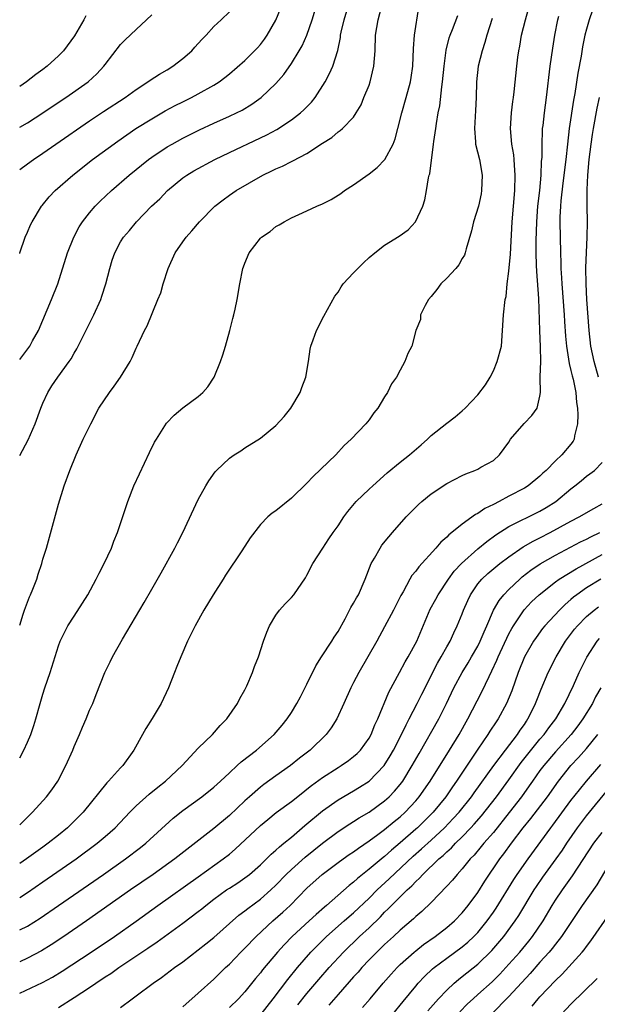
# Model space of a CAD drawing. Units: inches. Extents: x 2574000 to 2577000, y 1506000 to 1509000.
# Drawn here: x 2574000 to 2574074, y 1507382 to 1507509 of the extents above; entities that cross this region are included whole.
import ezdxf

# ---------------------------------------------------------------- set-up
doc = ezdxf.new("R2010")
doc.units = ezdxf.units.IN
doc.header["$MEASUREMENT"] = 0
doc.layers.add('LD25741506_2ft', color=110, linetype='Continuous')

msp = doc.modelspace()

# ---------------------------------------------------------------- linework, layer by layer
at = {"layer": 'LD25741506_2ft'}
for points, elevation in [([(2574000, 1507465.27), (2574001.18, 1507466.82), (2574001.3, 1507467), (2574001.66, 1507467.66), (2574002.42, 1507469), (2574004.09, 1507473), (2574004.9, 1507475), (2574006.17, 1507479), (2574006.97, 1507481), (2574007.66, 1507482.34), (2574008.07, 1507483), (2574009, 1507484.16), (2574009.74, 1507485), (2574010.37, 1507485.63), (2574011.82, 1507487), (2574014.09, 1507489), (2574016.59, 1507491), (2574017, 1507491.3), (2574019, 1507492.65), (2574019.62, 1507493), (2574021, 1507493.74), (2574023.17, 1507494.83), (2574025, 1507495.7), (2574027, 1507496.58), (2574027.91, 1507497), (2574028.64, 1507497.36), (2574029.89, 1507498.11), (2574031.11, 1507499), (2574033, 1507500.8), (2574034.03, 1507501.97), (2574035, 1507503.38), (2574036.01, 1507505), (2574036.38, 1507505.62), (2574037, 1507507), (2574037.66, 1507509), (2574038.91, 1507513.09)], 9592), ([(2574000, 1507396.04), (2574001, 1507396.66), (2574003, 1507398.03), (2574007.27, 1507401), (2574009.99, 1507403), (2574011, 1507403.86), (2574012.29, 1507405), (2574014.17, 1507407), (2574015, 1507407.84), (2574016.66, 1507409.34), (2574017.78, 1507410.22), (2574018.79, 1507411), (2574020.92, 1507413), (2574023, 1507415.23), (2574024.84, 1507417), (2574025.83, 1507418.17), (2574026.66, 1507419), (2574028.05, 1507421), (2574028.35, 1507421.65), (2574029, 1507422.73), (2574029.27, 1507423.27), (2574029.98, 1507425), (2574030.25, 1507425.75), (2574030.74, 1507427), (2574031.41, 1507429), (2574031.82, 1507430.18), (2574032.18, 1507431), (2574033, 1507432.38), (2574033.45, 1507433), (2574034.19, 1507433.81), (2574035, 1507434.63), (2574035.31, 1507435), (2574036.82, 1507437.18), (2574037, 1507437.51), (2574037.76, 1507439), (2574039.02, 1507441), (2574039.83, 1507442.17), (2574040.37, 1507443), (2574041, 1507443.86), (2574041.75, 1507445), (2574042.28, 1507445.72), (2574043.32, 1507447), (2574045, 1507448.59), (2574045.46, 1507449), (2574047.34, 1507450.66), (2574049, 1507452.06), (2574050.21, 1507453), (2574051.7, 1507454.3), (2574052.52, 1507455), (2574053, 1507455.48), (2574055, 1507457.08), (2574056.1, 1507457.9), (2574057, 1507458.66), (2574057.38, 1507459), (2574059, 1507460.74), (2574059.99, 1507462.01), (2574060.57, 1507463), (2574061, 1507463.79), (2574061.5, 1507465), (2574062.03, 1507467), (2574062.19, 1507469), (2574062.31, 1507471), (2574062.53, 1507473), (2574062.63, 1507473.37), (2574062.79, 1507475), (2574063, 1507476.64), (2574063.19, 1507478.81), (2574063.43, 1507483), (2574063.58, 1507485), (2574063.76, 1507487), (2574063.83, 1507489), (2574063.72, 1507490.28), (2574063.68, 1507491), (2574063.62, 1507491.62), (2574063.38, 1507493), (2574063.21, 1507495), (2574063.33, 1507497), (2574063.52, 1507498.48), (2574063.61, 1507499), (2574063.7, 1507499.7), (2574064.02, 1507503), (2574064.16, 1507504.16), (2574064.28, 1507505), (2574064.4, 1507505.6), (2574064.64, 1507507), (2574065.12, 1507509), (2574065.68, 1507511)], 9604), ([(2574000, 1507452.93), (2574001.08, 1507454.92), (2574001.99, 1507457), (2574002.74, 1507459), (2574003, 1507459.65), (2574003.63, 1507461), (2574004.14, 1507461.86), (2574004.9, 1507463), (2574006.38, 1507465), (2574006.63, 1507465.37), (2574007, 1507466.08), (2574007.35, 1507466.65), (2574009.54, 1507471), (2574010.45, 1507473), (2574010.59, 1507473.41), (2574011.09, 1507475), (2574011.59, 1507477), (2574011.93, 1507478.07), (2574012.25, 1507479), (2574013, 1507480.41), (2574013.37, 1507481), (2574014.14, 1507481.86), (2574015.05, 1507483), (2574016.99, 1507485), (2574018.04, 1507485.96), (2574019.03, 1507487), (2574021, 1507488.63), (2574021.51, 1507489), (2574022.44, 1507489.56), (2574025.14, 1507491), (2574027, 1507491.92), (2574031, 1507493.78), (2574031.82, 1507494.18), (2574033.11, 1507494.89), (2574035, 1507496.11), (2574036.16, 1507497), (2574036.6, 1507497.4), (2574037.6, 1507498.4), (2574038.07, 1507499), (2574039.34, 1507501), (2574039.92, 1507502.08), (2574040.32, 1507503), (2574040.96, 1507505.04), (2574041.3, 1507506.7), (2574041.32, 1507507), (2574041.4, 1507507.4), (2574041.77, 1507509), (2574042.38, 1507511)], 9594), ([(2574000, 1507414.02), (2574000.55, 1507415), (2574001, 1507416), (2574001.43, 1507417), (2574001.83, 1507418.17), (2574002.07, 1507419), (2574002.62, 1507421), (2574003, 1507422.21), (2574003.25, 1507423), (2574003.94, 1507425), (2574005, 1507428.43), (2574005.2, 1507429), (2574006.22, 1507431), (2574007, 1507432.23), (2574008.1, 1507433.9), (2574008.76, 1507435), (2574009.86, 1507437), (2574010.23, 1507437.77), (2574010.89, 1507439), (2574011.81, 1507441), (2574012.13, 1507441.87), (2574012.59, 1507443), (2574013.93, 1507447), (2574014.72, 1507449), (2574015.43, 1507450.57), (2574016.72, 1507453.28), (2574017.38, 1507454.62), (2574017.6, 1507455), (2574018.91, 1507457.09), (2574019.88, 1507458.12), (2574021, 1507459.04), (2574023, 1507460.5), (2574023.57, 1507461), (2574024.24, 1507461.76), (2574025.04, 1507463), (2574025.87, 1507465), (2574026.15, 1507465.85), (2574026.5, 1507467), (2574027.08, 1507469), (2574027.46, 1507470.54), (2574027.59, 1507471), (2574027.75, 1507471.75), (2574027.99, 1507473), (2574028.34, 1507475), (2574028.75, 1507477), (2574028.82, 1507477.18), (2574029, 1507477.67), (2574029.54, 1507479), (2574031, 1507480.88), (2574031.13, 1507481), (2574032.24, 1507481.76), (2574033, 1507482.37), (2574033.42, 1507482.58), (2574034.08, 1507483), (2574035, 1507483.49), (2574035.94, 1507483.94), (2574037, 1507484.4), (2574038.25, 1507485), (2574039, 1507485.31), (2574040.12, 1507485.88), (2574041, 1507486.42), (2574041.35, 1507486.65), (2574041.82, 1507487), (2574043, 1507487.73), (2574045, 1507489.15), (2574046.03, 1507489.97), (2574047.01, 1507490.99), (2574048.09, 1507493), (2574048.35, 1507493.65), (2574048.71, 1507495), (2574049.21, 1507497), (2574049.78, 1507499), (2574050.34, 1507501), (2574050.43, 1507501.57), (2574050.63, 1507503), (2574050.72, 1507505.28), (2574050.85, 1507507), (2574051.39, 1507510.61)], 9598), ([(2574000, 1507431.07), (2574000.47, 1507432.47), (2574000.63, 1507433), (2574001, 1507434.03), (2574001.28, 1507434.72), (2574001.41, 1507435), (2574001.7, 1507435.7), (2574002.19, 1507437), (2574002.38, 1507437.62), (2574002.84, 1507439), (2574003, 1507439.59), (2574003.44, 1507441), (2574005, 1507446.64), (2574005.74, 1507449), (2574006.48, 1507451), (2574007.28, 1507453), (2574008.19, 1507455), (2574009.15, 1507457), (2574010.21, 1507459), (2574011.55, 1507461), (2574012.18, 1507461.82), (2574013, 1507463), (2574014.23, 1507465), (2574014.48, 1507465.52), (2574015, 1507466.72), (2574015.15, 1507467), (2574016.08, 1507469), (2574016.4, 1507469.6), (2574017.8, 1507473), (2574018.16, 1507473.84), (2574018.46, 1507475), (2574019.13, 1507477), (2574020.04, 1507479), (2574021, 1507480.43), (2574021.43, 1507481), (2574022.18, 1507481.82), (2574023.17, 1507483), (2574025.14, 1507485), (2574026.19, 1507485.81), (2574027, 1507486.4), (2574027.86, 1507487), (2574031.32, 1507489), (2574032.47, 1507489.53), (2574033, 1507489.81), (2574033.85, 1507490.15), (2574035, 1507490.75), (2574035.18, 1507490.82), (2574037, 1507491.79), (2574039, 1507493.09), (2574040.18, 1507493.82), (2574041, 1507494.56), (2574041.27, 1507494.73), (2574041.58, 1507495), (2574043, 1507496.47), (2574043.35, 1507497), (2574043.97, 1507498.03), (2574044.34, 1507499), (2574045, 1507500.59), (2574045.15, 1507501), (2574045.63, 1507503), (2574045.76, 1507505), (2574045.84, 1507507), (2574045.99, 1507507.99), (2574046.18, 1507509), (2574046.6, 1507510.6)], 9596), ([(2574000, 1507478.92), (2574000.03, 1507479), (2574000.71, 1507481), (2574001, 1507481.64), (2574001.4, 1507482.6), (2574001.59, 1507483), (2574002.82, 1507485), (2574002.9, 1507485.1), (2574003.81, 1507486.19), (2574004.58, 1507487), (2574006.86, 1507489), (2574009.36, 1507491), (2574012.62, 1507493.38), (2574014.97, 1507495), (2574017, 1507496.26), (2574018.74, 1507497.26), (2574020.04, 1507497.96), (2574021, 1507498.45), (2574022.14, 1507499), (2574023, 1507499.45), (2574025, 1507500.56), (2574025.7, 1507501), (2574026.44, 1507501.56), (2574027, 1507502.02), (2574029, 1507503.75), (2574030.24, 1507505), (2574030.61, 1507505.39), (2574031, 1507505.83), (2574031.52, 1507506.48), (2574031.87, 1507507), (2574033, 1507508.96), (2574033.58, 1507510.42)], 9590), ([(2574073.78, 1507510.22), (2574073.32, 1507509), (2574073, 1507507.8), (2574072.8, 1507507), (2574072.5, 1507505.5), (2574072.29, 1507504.29), (2574071.86, 1507502.14), (2574071.5, 1507499.5), (2574071.34, 1507498.66), (2574070.77, 1507495), (2574070.54, 1507493), (2574070.32, 1507491), (2574069.95, 1507487.95), (2574069.69, 1507485.69), (2574069.64, 1507485), (2574069.57, 1507483.57), (2574069.57, 1507483), (2574069.64, 1507479), (2574069.69, 1507477.69), (2574069.69, 1507477), (2574069.77, 1507475.77), (2574069.8, 1507475), (2574070.11, 1507471), (2574070.15, 1507470.15), (2574070.28, 1507468.28), (2574070.41, 1507467), (2574070.69, 1507465.31), (2574070.75, 1507464.75), (2574071, 1507463.84), (2574071.16, 1507463.16), (2574071.27, 1507462.73), (2574071.63, 1507461), (2574071.73, 1507459.73), (2574071.82, 1507459), (2574071.87, 1507458.13), (2574071.82, 1507457), (2574071.44, 1507455.44), (2574071.39, 1507455), (2574071.26, 1507454.74), (2574071, 1507454.38), (2574069.83, 1507453), (2574069, 1507452.22), (2574067.8, 1507451), (2574067.37, 1507450.63), (2574067, 1507450.26), (2574065.49, 1507449), (2574065, 1507448.69), (2574063, 1507447.66), (2574061.77, 1507447), (2574061, 1507446.6), (2574059.91, 1507446.09), (2574059, 1507445.44), (2574058.69, 1507445.31), (2574057, 1507444.09), (2574055.65, 1507443), (2574055.28, 1507442.72), (2574055, 1507442.42), (2574054.23, 1507441.77), (2574053.61, 1507441), (2574051.4, 1507438.6), (2574051, 1507438.01), (2574050.52, 1507437.48), (2574050.24, 1507437), (2574049.37, 1507435.37), (2574049.09, 1507434.91), (2574048.15, 1507433), (2574047, 1507430.84), (2574045.98, 1507429), (2574044.84, 1507427), (2574043.67, 1507425), (2574043, 1507423.69), (2574042.63, 1507423), (2574041.76, 1507421), (2574040.85, 1507419), (2574040.13, 1507417.87), (2574039.48, 1507417), (2574037.43, 1507415), (2574036.05, 1507413.95), (2574034.86, 1507413), (2574033, 1507411.68), (2574031.44, 1507410.56), (2574031, 1507410.21), (2574029.59, 1507409), (2574029, 1507408.47), (2574027, 1507406.59), (2574025, 1507404.92), (2574019.99, 1507401), (2574017.17, 1507399), (2574014.28, 1507397), (2574008.61, 1507393), (2574005.68, 1507391), (2574004.06, 1507389.94), (2574002.82, 1507389.18), (2574001, 1507388.2), (2574000, 1507387.75)], 9608), ([(2574000, 1507489.74), (2574001, 1507490.44), (2574001.76, 1507491), (2574003, 1507491.81), (2574004.67, 1507493), (2574009, 1507495.98), (2574010.8, 1507497.2), (2574013.57, 1507499), (2574015, 1507500.02), (2574016.52, 1507501), (2574016.79, 1507501.21), (2574018, 1507502), (2574019, 1507502.56), (2574019.73, 1507503), (2574021, 1507503.99), (2574022.17, 1507505), (2574022.55, 1507505.45), (2574023, 1507505.93), (2574023.5, 1507506.5), (2574024.02, 1507507), (2574025, 1507508.13), (2574025.94, 1507509), (2574027, 1507510.03)], 9588), ([(2574000, 1507495.19), (2574001, 1507495.72), (2574003, 1507497.01), (2574004.18, 1507497.82), (2574005.94, 1507499), (2574008.8, 1507501), (2574009.95, 1507502.05), (2574010.85, 1507503), (2574011, 1507503.22), (2574013, 1507505.82), (2574013.58, 1507506.42), (2574015, 1507507.72), (2574016.32, 1507509), (2574017, 1507509.63)], 9586), ([(2574000, 1507405.38), (2574001, 1507406.38), (2574001.66, 1507407), (2574003.45, 1507409), (2574004.12, 1507409.88), (2574004.9, 1507411), (2574005.95, 1507413), (2574006.83, 1507415), (2574007, 1507415.44), (2574007.71, 1507417), (2574008.07, 1507417.93), (2574008.55, 1507419), (2574009, 1507420.12), (2574009.4, 1507421), (2574009.87, 1507422.13), (2574010.98, 1507425), (2574011.66, 1507426.34), (2574011.97, 1507427), (2574013.26, 1507429.26), (2574016.02, 1507433.98), (2574017, 1507435.72), (2574018.2, 1507437.8), (2574019.97, 1507441), (2574020.31, 1507441.69), (2574020.99, 1507443), (2574023, 1507447.26), (2574023.96, 1507449), (2574024.35, 1507449.65), (2574025.18, 1507450.82), (2574025.36, 1507451), (2574027, 1507452.55), (2574027.62, 1507453), (2574028.47, 1507453.53), (2574029, 1507453.88), (2574031, 1507455.16), (2574033, 1507456.78), (2574034.08, 1507457.92), (2574034.93, 1507459), (2574036.14, 1507461), (2574036.35, 1507461.65), (2574036.86, 1507463), (2574037.19, 1507465), (2574037.42, 1507466.58), (2574037.51, 1507467), (2574037.81, 1507467.81), (2574038.22, 1507469), (2574039.17, 1507470.83), (2574040.59, 1507473.41), (2574041, 1507473.92), (2574041.39, 1507474.61), (2574041.68, 1507475), (2574043, 1507476.42), (2574044.27, 1507477.73), (2574045, 1507478.38), (2574045.73, 1507479), (2574047, 1507479.97), (2574048.87, 1507481.13), (2574050.03, 1507481.97), (2574050.97, 1507483), (2574051.91, 1507485), (2574052.18, 1507485.82), (2574052.39, 1507487), (2574052.63, 1507488.63), (2574052.74, 1507489), (2574052.82, 1507489.18), (2574053.31, 1507493), (2574053.32, 1507493.32), (2574053.58, 1507495), (2574053.66, 1507495.66), (2574053.91, 1507497), (2574054.1, 1507497.9), (2574054.36, 1507500.36), (2574054.47, 1507501), (2574054.67, 1507503), (2574054.93, 1507505.07), (2574055.32, 1507506.68), (2574055.43, 1507507), (2574055.75, 1507507.75), (2574056.44, 1507509.56)], 9600), ([(2574008.5, 1507509.5), (2574008.25, 1507509), (2574007.06, 1507506.94), (2574005.63, 1507505), (2574005, 1507504.34), (2574003.53, 1507503), (2574003, 1507502.6), (2574002.06, 1507501.94), (2574000.88, 1507501), (2574000, 1507500.4)], 9584), ([(2574000, 1507391.85), (2574001, 1507392.35), (2574002.64, 1507393.36), (2574005.02, 1507394.98), (2574010.79, 1507399), (2574013.64, 1507401), (2574015.55, 1507402.45), (2574016.25, 1507403), (2574019.77, 1507406.23), (2574021, 1507407.21), (2574023.46, 1507409), (2574025, 1507410.24), (2574025.85, 1507411), (2574027, 1507412.07), (2574028.03, 1507413), (2574028.53, 1507413.47), (2574030.49, 1507415), (2574032.77, 1507417), (2574033.8, 1507418.2), (2574034.46, 1507419), (2574035, 1507419.83), (2574035.71, 1507421), (2574036.16, 1507421.84), (2574037, 1507423.48), (2574038.14, 1507425.86), (2574038.85, 1507427), (2574040.18, 1507429), (2574040.49, 1507429.51), (2574041, 1507430.28), (2574041.9, 1507431.9), (2574042.66, 1507433.34), (2574043, 1507433.89), (2574043.39, 1507434.61), (2574043.62, 1507435), (2574044.51, 1507437), (2574045.27, 1507439), (2574045.69, 1507439.69), (2574046.41, 1507441), (2574046.64, 1507441.36), (2574047.54, 1507442.46), (2574048.03, 1507443), (2574049.77, 1507445), (2574050.37, 1507445.63), (2574051.37, 1507446.62), (2574051.8, 1507447), (2574053, 1507447.96), (2574055, 1507449.29), (2574057, 1507450.33), (2574057.46, 1507450.54), (2574058.63, 1507451), (2574059, 1507451.16), (2574059.39, 1507451.39), (2574061, 1507452.27), (2574061.81, 1507453), (2574063, 1507454.64), (2574063.21, 1507455), (2574064.95, 1507457.05), (2574065.96, 1507458.04), (2574066.66, 1507459), (2574067, 1507460.54), (2574067.07, 1507461), (2574067.04, 1507462.96), (2574067.03, 1507463.03), (2574067.1, 1507465), (2574067.09, 1507466.91), (2574066.99, 1507468.99), (2574066.86, 1507473.14), (2574066.58, 1507476.58), (2574066.57, 1507477.43), (2574066.52, 1507479), (2574066.52, 1507480.52), (2574066.6, 1507483), (2574066.75, 1507485), (2574066.97, 1507487), (2574067.15, 1507489), (2574067.22, 1507490.78), (2574067.27, 1507491.27), (2574067.27, 1507493), (2574067.31, 1507494.69), (2574067.34, 1507495), (2574067.4, 1507495.4), (2574067.57, 1507497), (2574067.86, 1507499), (2574068.31, 1507503), (2574068.65, 1507505.35), (2574068.93, 1507507), (2574069.32, 1507509), (2574069.45, 1507509.45)], 9606), ([(2574060.85, 1507509.15), (2574060.17, 1507507), (2574059.92, 1507506.08), (2574059.54, 1507505), (2574059.05, 1507503), (2574058.82, 1507501), (2574058.77, 1507499), (2574058.7, 1507497.3), (2574058.57, 1507495), (2574058.71, 1507493.29), (2574058.72, 1507493), (2574059.2, 1507491), (2574059.55, 1507489), (2574059.49, 1507487), (2574059.42, 1507486.58), (2574059.08, 1507485), (2574058.46, 1507483), (2574058.19, 1507481.81), (2574057.49, 1507479.49), (2574057.39, 1507479), (2574057.29, 1507478.71), (2574057, 1507478.26), (2574056.55, 1507477.45), (2574056.18, 1507477), (2574055, 1507475.73), (2574054.25, 1507475), (2574053.72, 1507474.28), (2574053, 1507473.38), (2574052.67, 1507473), (2574052.22, 1507472.22), (2574051.63, 1507471), (2574051.6, 1507470.4), (2574051.02, 1507469), (2574050.49, 1507467), (2574049.97, 1507466.03), (2574049.62, 1507465), (2574049, 1507463.9), (2574048.54, 1507463), (2574047.88, 1507462.12), (2574047.35, 1507461), (2574047, 1507460.48), (2574046.11, 1507459), (2574045.61, 1507458.39), (2574045, 1507457.52), (2574044.6, 1507457), (2574042.67, 1507455), (2574041.8, 1507454.2), (2574040.7, 1507453), (2574037.8, 1507450.2), (2574037, 1507449.35), (2574035, 1507447.41), (2574033, 1507445.8), (2574032.52, 1507445.48), (2574031.94, 1507445), (2574031, 1507444.04), (2574029.7, 1507442.3), (2574028.63, 1507440.63), (2574026.49, 1507437.51), (2574026.19, 1507437), (2574024.93, 1507435), (2574023.73, 1507433), (2574022.62, 1507431), (2574021.63, 1507429), (2574020.76, 1507427), (2574020.26, 1507425.74), (2574019.95, 1507425), (2574019.17, 1507423), (2574018.23, 1507421), (2574017.05, 1507419.05), (2574016.24, 1507417.76), (2574015.8, 1507417), (2574014.72, 1507415), (2574013.3, 1507413), (2574013, 1507412.71), (2574011.45, 1507411), (2574011.21, 1507410.79), (2574008.16, 1507407), (2574007.59, 1507406.41), (2574006.17, 1507405), (2574005, 1507404.05), (2574003.68, 1507403), (2574003, 1507402.52), (2574000.86, 1507401), (2574000, 1507400.42)], 9602), ([(2574074.53, 1507463), (2574073.97, 1507465), (2574073.57, 1507467), (2574073.35, 1507469), (2574073.05, 1507473), (2574072.95, 1507475), (2574072.93, 1507477.07), (2574073.09, 1507481), (2574073.11, 1507483), (2574073.07, 1507485), (2574073.09, 1507487.09), (2574073.19, 1507489), (2574073.36, 1507491), (2574073.58, 1507493), (2574073.76, 1507494.24), (2574073.88, 1507495), (2574074.37, 1507497.63), (2574074.66, 1507499)], 9610), ([(2574000, 1507383.73), (2574002.92, 1507385.08), (2574004.22, 1507385.78), (2574005.46, 1507386.54), (2574009.21, 1507389), (2574012.19, 1507391), (2574015, 1507392.99), (2574017.78, 1507395), (2574023, 1507398.67), (2574026.22, 1507401), (2574027, 1507401.61), (2574027.76, 1507402.24), (2574031, 1507405.28), (2574031.94, 1507406.06), (2574033.05, 1507406.95), (2574035, 1507408.4), (2574036.45, 1507409.55), (2574037, 1507409.95), (2574037.58, 1507410.42), (2574039, 1507411.45), (2574041, 1507412.75), (2574041.41, 1507413), (2574042.34, 1507413.66), (2574043, 1507414.16), (2574043.45, 1507414.55), (2574043.9, 1507415), (2574045, 1507416.53), (2574045.27, 1507417), (2574045.75, 1507418.25), (2574046.12, 1507419), (2574047.55, 1507422.45), (2574048.9, 1507425), (2574049.64, 1507426.36), (2574050.02, 1507427), (2574051.13, 1507429), (2574052.87, 1507433.13), (2574053.59, 1507434.41), (2574053.9, 1507435), (2574055.21, 1507437), (2574055.97, 1507438.03), (2574056.89, 1507439), (2574059, 1507440.88), (2574060.15, 1507441.85), (2574061.3, 1507442.7), (2574063, 1507443.76), (2574067, 1507445.74), (2574067.79, 1507446.21), (2574069.05, 1507447), (2574071, 1507448.63), (2574071.49, 1507449), (2574072.33, 1507449.67), (2574073, 1507450.26), (2574073.44, 1507450.56), (2574074.01, 1507451), (2574075, 1507452.03)], 9610), ([(2574005, 1507381.85), (2574007, 1507383.14), (2574009, 1507384.45), (2574009.8, 1507385), (2574011, 1507385.8), (2574011.74, 1507386.26), (2574012.79, 1507387), (2574016.51, 1507389.49), (2574017.7, 1507390.3), (2574021, 1507392.71), (2574023, 1507394.22), (2574023.44, 1507394.56), (2574023.96, 1507395), (2574025, 1507395.8), (2574026.65, 1507397), (2574027, 1507397.24), (2574028.08, 1507397.92), (2574029, 1507398.54), (2574029.6, 1507399), (2574031, 1507400.23), (2574031.79, 1507401), (2574032.39, 1507401.61), (2574033, 1507402.12), (2574033.44, 1507402.56), (2574034.02, 1507403), (2574035, 1507403.81), (2574036.72, 1507405.28), (2574039, 1507407.17), (2574041, 1507408.58), (2574043, 1507409.76), (2574043.77, 1507410.23), (2574045, 1507411.01), (2574046.95, 1507413), (2574047.73, 1507414.27), (2574048.15, 1507415), (2574049.19, 1507417), (2574049.76, 1507418.24), (2574050.17, 1507419), (2574051.2, 1507421), (2574051.79, 1507422.21), (2574053.8, 1507426.2), (2574054.29, 1507427), (2574055, 1507428.28), (2574055.42, 1507429), (2574055.9, 1507430.1), (2574056.36, 1507431), (2574057, 1507432.53), (2574057.17, 1507433), (2574057.73, 1507434.27), (2574058.06, 1507435), (2574059, 1507436.38), (2574059.51, 1507437), (2574060.28, 1507437.72), (2574061.84, 1507439), (2574063, 1507439.87), (2574064.85, 1507441.15), (2574066.12, 1507441.88), (2574067, 1507442.32), (2574068.3, 1507443), (2574071, 1507444.47), (2574072.07, 1507445), (2574073.92, 1507446.08), (2574075, 1507446.67)], 9612), ([(2574013, 1507381.88), (2574014.48, 1507383), (2574015, 1507383.36), (2574017.2, 1507385), (2574018.28, 1507385.72), (2574019.94, 1507387), (2574021, 1507387.76), (2574023, 1507389.28), (2574023.96, 1507390.04), (2574025, 1507390.88), (2574028.24, 1507393.76), (2574029, 1507394.3), (2574029.38, 1507394.62), (2574031, 1507395.8), (2574032.36, 1507397), (2574033, 1507397.61), (2574034.33, 1507399), (2574035, 1507399.64), (2574036.78, 1507401.22), (2574039, 1507403.02), (2574041, 1507404.51), (2574042.51, 1507405.49), (2574043, 1507405.79), (2574043.73, 1507406.27), (2574045, 1507407.02), (2574047, 1507408.46), (2574047.6, 1507409), (2574048.29, 1507409.71), (2574049, 1507410.57), (2574049.33, 1507411), (2574050.55, 1507413), (2574051.43, 1507414.57), (2574053.97, 1507419), (2574054.98, 1507421), (2574055.92, 1507423), (2574056.99, 1507425), (2574057.76, 1507426.24), (2574058.2, 1507427), (2574059, 1507428.37), (2574059.32, 1507429), (2574059.8, 1507430.2), (2574060.17, 1507431), (2574061.02, 1507433), (2574061.73, 1507434.27), (2574062.33, 1507435), (2574063, 1507435.68), (2574064.39, 1507437), (2574064.72, 1507437.28), (2574065.84, 1507438.16), (2574067.03, 1507438.97), (2574069, 1507440.1), (2574072.21, 1507441.79), (2574073, 1507442.15), (2574073.55, 1507442.45), (2574074.72, 1507443)], 9614), ([(2574021, 1507381.96), (2574023, 1507383.72), (2574025, 1507385.53), (2574026.5, 1507387), (2574027, 1507387.46), (2574028.5, 1507389), (2574029, 1507389.49), (2574030.46, 1507391), (2574032.59, 1507393), (2574033.88, 1507394.12), (2574034.82, 1507395), (2574037, 1507397.23), (2574038.96, 1507399), (2574041, 1507400.54), (2574041.65, 1507401), (2574042.44, 1507401.56), (2574043, 1507401.92), (2574043.62, 1507402.38), (2574045, 1507403.3), (2574046.14, 1507404.14), (2574047, 1507404.79), (2574048.21, 1507405.79), (2574049, 1507406.42), (2574049.63, 1507407), (2574051, 1507408.46), (2574051.46, 1507409), (2574052.85, 1507411), (2574055.36, 1507415), (2574056.59, 1507417), (2574057.73, 1507419), (2574059.52, 1507422.48), (2574060.45, 1507424.45), (2574060.82, 1507425.18), (2574061.45, 1507426.55), (2574061.62, 1507427), (2574063, 1507429.95), (2574063.36, 1507430.64), (2574063.58, 1507431), (2574064.96, 1507433.04), (2574065.93, 1507434.07), (2574066.9, 1507435), (2574069, 1507436.65), (2574069.48, 1507437), (2574071.66, 1507438.34), (2574075, 1507440.19)], 9616), ([(2574074.83, 1507437), (2574073, 1507435.86), (2574071.76, 1507435), (2574071.33, 1507434.67), (2574071, 1507434.37), (2574070.25, 1507433.75), (2574069.5, 1507433), (2574067.64, 1507431), (2574067.35, 1507430.65), (2574066.5, 1507429.5), (2574066.17, 1507429), (2574065.02, 1507427), (2574064.21, 1507425), (2574063.37, 1507422.63), (2574062.71, 1507421), (2574061.62, 1507419), (2574061.36, 1507418.64), (2574060.56, 1507417.44), (2574060.29, 1507417), (2574059, 1507415.13), (2574056.27, 1507411), (2574055.74, 1507410.26), (2574054.87, 1507409), (2574053.24, 1507407), (2574052.12, 1507405.88), (2574051.23, 1507405), (2574051, 1507404.8), (2574049, 1507403.06), (2574047.87, 1507402.13), (2574047, 1507401.31), (2574046.82, 1507401.18), (2574045, 1507399.65), (2574043.51, 1507398.49), (2574043, 1507398.01), (2574042.43, 1507397.57), (2574039.53, 1507395), (2574039.24, 1507394.76), (2574038.17, 1507393.83), (2574037.29, 1507393), (2574035.1, 1507391), (2574034.06, 1507389.94), (2574033.22, 1507389), (2574031.28, 1507386.72), (2574031, 1507386.34), (2574030.39, 1507385.61), (2574029, 1507383.89), (2574028.19, 1507383), (2574027, 1507381.87)], 9618), ([(2574031.11, 1507381), (2574032.65, 1507383), (2574034.52, 1507385.48), (2574035.76, 1507387), (2574037.48, 1507389), (2574039.5, 1507391), (2574041.79, 1507393), (2574042.42, 1507393.58), (2574043, 1507394.06), (2574045, 1507395.95), (2574046.05, 1507397), (2574047.59, 1507398.41), (2574050.66, 1507401.34), (2574051.73, 1507402.27), (2574053, 1507403.42), (2574054.7, 1507405), (2574055.83, 1507406.17), (2574056.58, 1507407), (2574058.17, 1507409), (2574058.51, 1507409.49), (2574061.08, 1507413), (2574062.58, 1507415), (2574064.13, 1507417), (2574064.46, 1507417.54), (2574065, 1507418.3), (2574065.27, 1507418.73), (2574065.46, 1507419), (2574065.92, 1507419.92), (2574066.43, 1507421), (2574066.58, 1507421.42), (2574067.16, 1507422.84), (2574068.08, 1507425), (2574069.09, 1507427), (2574070.28, 1507429), (2574071.46, 1507430.54), (2574071.84, 1507431), (2574073, 1507432.17), (2574073.98, 1507433), (2574074.56, 1507433.44)], 9620), ([(2574035.81, 1507382.19), (2574037, 1507383.65), (2574038.53, 1507385.47), (2574039.84, 1507387), (2574041.69, 1507389), (2574043.77, 1507391), (2574045, 1507392.14), (2574046.45, 1507393.55), (2574047, 1507394.14), (2574047.45, 1507394.55), (2574047.87, 1507395), (2574049.91, 1507397), (2574050.49, 1507397.51), (2574051, 1507398.09), (2574051.49, 1507398.51), (2574051.9, 1507399), (2574053.99, 1507401), (2574054.55, 1507401.45), (2574055, 1507401.9), (2574055.59, 1507402.41), (2574056.13, 1507403), (2574057, 1507403.85), (2574058.12, 1507405), (2574058.54, 1507405.46), (2574059.47, 1507406.53), (2574061.4, 1507409), (2574063, 1507411.16), (2574064.6, 1507413.4), (2574067, 1507416.39), (2574067.53, 1507417), (2574068.13, 1507417.87), (2574069.03, 1507419), (2574070.21, 1507421), (2574071.32, 1507423.32), (2574072.07, 1507425), (2574073.03, 1507426.97), (2574074.37, 1507429), (2574074.66, 1507429.34)], 9622), ([(2574074.84, 1507423), (2574074.16, 1507421.84), (2574073.75, 1507421), (2574072.54, 1507419), (2574071.88, 1507418.12), (2574071.01, 1507417), (2574069, 1507414.79), (2574067.49, 1507413), (2574067, 1507412.35), (2574066.04, 1507411), (2574065.62, 1507410.38), (2574064.62, 1507409), (2574063.04, 1507406.96), (2574061, 1507404.41), (2574059.77, 1507403), (2574059.43, 1507402.57), (2574058.51, 1507401.49), (2574058.01, 1507401), (2574057, 1507399.72), (2574056.32, 1507399), (2574055.74, 1507398.26), (2574055, 1507397.47), (2574053, 1507395.4), (2574051.79, 1507394.21), (2574051, 1507393.56), (2574050.73, 1507393.27), (2574049, 1507391.81), (2574048.14, 1507391), (2574047, 1507389.96), (2574046, 1507389), (2574045, 1507387.98), (2574044.07, 1507387), (2574043.57, 1507386.43), (2574043, 1507385.82), (2574041, 1507383.54), (2574039.83, 1507382.17)], 9624), ([(2574044.15, 1507381.86), (2574045.14, 1507383), (2574046.83, 1507385), (2574047.84, 1507386.16), (2574048.61, 1507387), (2574049, 1507387.38), (2574050.79, 1507389), (2574051, 1507389.17), (2574052.02, 1507389.98), (2574053.49, 1507391), (2574055, 1507392.16), (2574055.98, 1507393), (2574057, 1507394.05), (2574057.77, 1507395), (2574059, 1507396.68), (2574059.89, 1507398.11), (2574061.85, 1507401), (2574062.36, 1507401.64), (2574063.34, 1507403), (2574064.85, 1507405), (2574065.82, 1507406.18), (2574067.96, 1507409), (2574069.39, 1507411), (2574070.97, 1507413), (2574071.95, 1507414.05), (2574073, 1507415.22), (2574074.46, 1507417)], 9626), ([(2574048.06, 1507381), (2574049.37, 1507382.63), (2574051, 1507384.62), (2574051.33, 1507385), (2574052.14, 1507385.86), (2574053.17, 1507386.83), (2574053.39, 1507387), (2574055, 1507388.21), (2574057, 1507389.68), (2574057.72, 1507390.28), (2574058.49, 1507391), (2574059, 1507391.53), (2574060.2, 1507393), (2574061, 1507394.14), (2574061.35, 1507394.65), (2574063.65, 1507398.35), (2574064.07, 1507399), (2574065.47, 1507401), (2574068.39, 1507405), (2574068.66, 1507405.34), (2574071, 1507408.49), (2574072.1, 1507409.9), (2574072.99, 1507411), (2574074.84, 1507413.16)], 9628), ([(2574052.57, 1507381.43), (2574053.93, 1507383), (2574055, 1507384.11), (2574055.96, 1507385), (2574056.52, 1507385.48), (2574057, 1507385.84), (2574059, 1507387.45), (2574060.81, 1507389.19), (2574062.37, 1507391), (2574063.83, 1507393), (2574064.29, 1507393.71), (2574066.26, 1507397), (2574066.55, 1507397.45), (2574067.37, 1507398.63), (2574069.11, 1507401), (2574069.89, 1507402.11), (2574070.46, 1507403), (2574071.84, 1507405), (2574073, 1507406.52), (2574075.92, 1507410.08)], 9630), ([(2574056.68, 1507381.32), (2574057.68, 1507382.32), (2574058.4, 1507383), (2574059, 1507383.52), (2574060.83, 1507385.17), (2574061.83, 1507386.17), (2574063, 1507387.43), (2574064.39, 1507389), (2574065.58, 1507390.42), (2574066.04, 1507391), (2574067.4, 1507393), (2574068.57, 1507395), (2574069, 1507395.68), (2574069.89, 1507397), (2574071.2, 1507398.8), (2574073.95, 1507403), (2574075, 1507404.41)], 9632), ([(2574076.31, 1507401), (2574074.33, 1507397.67), (2574072.44, 1507395), (2574069.79, 1507391), (2574069, 1507390.02), (2574068.56, 1507389.44), (2574068.18, 1507389), (2574067, 1507387.69), (2574065.74, 1507386.26), (2574063, 1507383.3), (2574060.76, 1507381)], 9634), ([(2574065.98, 1507382.02), (2574066.78, 1507383), (2574067, 1507383.24), (2574069, 1507385.34), (2574069.85, 1507386.15), (2574072.44, 1507389), (2574072.7, 1507389.3), (2574073, 1507389.72), (2574073.56, 1507390.44), (2574076.02, 1507393.98)], 9636), ([(2574069.76, 1507381), (2574071, 1507382.29), (2574074.39, 1507385.61)], 9638)]:
    msp.add_lwpolyline(points, dxfattribs=dict(at, elevation=elevation))

doc.saveas('drawing.dxf')
